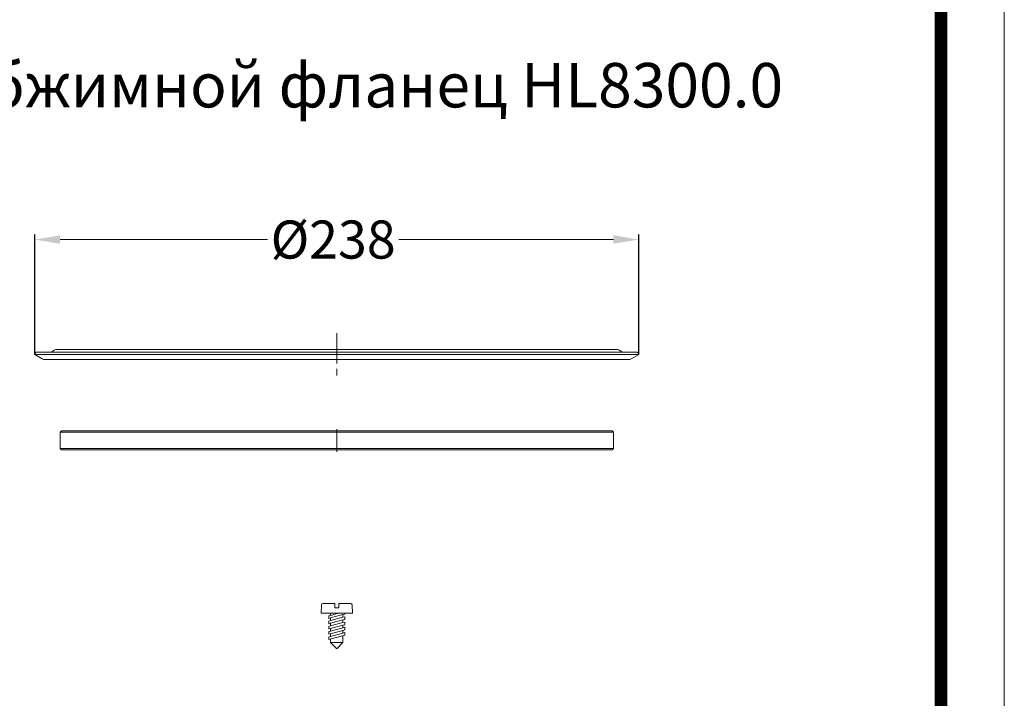
# Model space of a CAD drawing. Units: millimetres. Extents: x 2673 to 4786, y 0 to 1485.
# Drawn here: x 4385 to 4773, y 652 to 919 of the extents above; entities that cross this region are included whole.
import ezdxf

# ---------------------------------------------------------------- set-up
doc = ezdxf.new("R2010")
doc.units = ezdxf.units.MM
for name, pattern in [('ACAD_ISO04W100', [30, 24, -3, 0, -3]), ('DOT_CENTER', [14, 12, -1, 0, -1]), ('PHANTOM', [13, 10, -1, 0, -1, 0, -1])]:
    doc.linetypes.add(name, pattern=pattern)
doc.layers.add('1', color=7, linetype='Continuous')
for name, color, linetype, lineweight in [('вспомогательный', 140, 'Continuous', 20), ('маскировка', 93, 'Continuous', 25), ('Оси', 10, 'ACAD_ISO04W100', 13), ('Размеры', 10, 'Continuous', 13), ('Рамка', 7, 'Continuous', 50), ('текст', 1, 'Continuous', 25)]:
    doc.layers.add(name, color=color, linetype=linetype, lineweight=lineweight)
doc.styles.add('ГОСТ 2.304', font='isocpeui.ttf')
doc.dimstyles.new('ME10_DIM_10', dxfattribs={"dimtxt": 15, "dimasz": 10, "dimexe": 2, "dimexo": 0, "dimgap": 2, "dimtad": 4, "dimdsep": 46, "dimtxsty": 'ГОСТ 2.304', "dimcen": 0.09, "dimclrd": 1, "dimclre": 1, "dimclrt": 1, "dimadec": 0, "dimazin": 0, "dimtfac": 1, "dimtmove": 0, "dimatfit": 3, "dimfxl": 1, "dimtolj": 1, "dimtzin": 0, "dimlwd": 18, "dimarcsym": 0})

# ---------------------------------------------------------------- blocks, each defined once
blk = doc.blocks.new('*D115')
at = {"layer": 'Defpoints', "color": 0, "transparency": 16777216}
for p in [(4628.93, 832.73), (4390.93, 787.45), (4628.93, 787.45)]:
    blk.add_point(p, dxfattribs=at)
at = {"layer": 'Размеры', "color": 1, "lineweight": -2, "transparency": 16777216}
for p, q in [((4390.93, 787.45), (4390.93, 834.73)), ((4628.93, 787.45), (4628.93, 834.73))]:
    blk.add_line(p, q, dxfattribs=at)
at = {"layer": 'Размеры', "color": 1, "lineweight": 18, "transparency": 16777216}
for p, q in [((4400.93, 832.73), (4482.65, 832.73)), ((4618.93, 832.73), (4534.36, 832.73))]:
    blk.add_line(p, q, dxfattribs=at)
at = {"layer": 'Размеры', "color": 1, "transparency": 16777216}
for points in [[(4400.93, 834.4), (4400.93, 831.06), (4390.93, 832.73)], [(4618.93, 834.4), (4618.93, 831.06), (4628.93, 832.73)]]:
    blk.add_solid(points, dxfattribs=at)
at = {"layer": 'Размеры', "color": 1, "transparency": 16777216, "insert": (4508.5, 832.73), "char_height": 15, "attachment_point": 5, "rotation": 0.0001, "style": 'ГОСТ 2.304'}
blk.add_mtext('\\A1;Ø238', dxfattribs=at)
blk = doc.blocks.new('8300-Lippendichtung', base_point=(13.38, -341.17))
at = {"layer": 'вспомогательный', "linetype": 'Continuous'}
for p, q in [((-204.12, 349.33), (-204.62, 348.83)), ((-203.12, 349.33), (-204.12, 349.33)), ((-202.12, 349.33), (-203.12, 349.33)), ((-201.12, 349.33), (-202.12, 349.33)), ((-200.12, 349.33), (-201.12, 349.33)), ((-199.12, 349.33), (-200.12, 349.33)), ((-198.12, 349.33), (-199.12, 349.33)), ((-197.12, 349.33), (-198.12, 349.33)), ((5.88, 349.33), (-197.12, 349.33)), ((6.88, 349.33), (5.88, 349.33)), ((7.88, 349.33), (6.88, 349.33)), ((8.88, 349.33), (7.88, 349.33)), ((9.88, 349.33), (8.88, 349.33)), ((10.88, 349.33), (9.88, 349.33)), ((11.88, 349.33), (10.88, 349.33)), ((12.88, 349.33), (11.88, 349.33)), ((12.88, 349.33), (13.38, 348.83)), ((13.38, 348.83), (-204.62, 348.83)), ((-204.62, 342.33), (-204.62, 348.83)), ((13.38, 342.33), (13.38, 348.83)), ((-204.62, 342.33), (13.38, 342.33)), ((-204.12, 341.83), (-204.62, 342.33)), ((-203.12, 341.83), (-204.12, 341.83)), ((-202.12, 341.83), (-203.12, 341.83)), ((-201.12, 341.83), (-202.12, 341.83)), ((-200.12, 341.83), (-201.12, 341.83)), ((-199.12, 341.83), (-200.12, 341.83)), ((-198.12, 341.83), (-199.12, 341.83)), ((-197.12, 341.83), (-198.12, 341.83)), ((5.88, 341.83), (-197.12, 341.83)), ((6.88, 341.83), (5.88, 341.83)), ((7.88, 341.83), (6.88, 341.83)), ((8.88, 341.83), (7.88, 341.83)), ((9.88, 341.83), (8.88, 341.83)), ((10.88, 341.83), (9.88, 341.83)), ((11.88, 341.83), (10.88, 341.83)), ((12.88, 341.83), (11.88, 341.83)), ((12.88, 341.83), (13.38, 342.33))]:
    blk.add_line(p, q, dxfattribs=at)
at = {"layer": 'Оси', "linetype": 'PHANTOM'}
blk.add_line((-95.62, 341.06), (-95.62, 349.96), dxfattribs=at)
blk = doc.blocks.new('8300-Klemmring__3', base_point=(23.38, 377.39))
at = {"layer": 'вспомогательный', "linetype": 'Continuous'}
for p, q in [((-214.12, 380.26), (-214.62, 379.39)), ((-214.12, 380.26), (-208.01, 380.26)), ((-208.01, 380.26), (-95.62, 380.26)), ((-205.62, 381.39), (-95.62, 381.39)), ((-95.62, 381.39), (14.38, 381.39)), ((-95.62, 380.26), (16.78, 380.26)), ((16.78, 380.26), (22.88, 380.26)), ((23.38, 379.39), (22.88, 380.26)), ((-214.62, 379.39), (-95.62, 379.39)), ((-211.62, 377.66), (-214.62, 379.39)), ((-210.62, 377.39), (-95.62, 377.39)), ((-95.62, 379.39), (23.38, 379.39)), ((-95.62, 377.39), (19.38, 377.39)), ((23.38, 379.39), (20.38, 377.66))]:
    blk.add_line(p, q, dxfattribs=at)
for centre, radius, start, end in [((-205.62, 378.29), 3.1, 90, 140.6028), ((14.38, 378.29), 3.1, 39.3972, 90), ((-210.62, 379.39), 2, -120, -90), ((19.38, 379.39), 2, -90, -60)]:
    blk.add_arc(centre, radius, start, end, dxfattribs=at)
at = {"layer": 'Оси', "linetype": 'DOT_CENTER'}
blk.add_line((-95.62, 387.86), (-95.62, 371.08), dxfattribs=at)
blk = doc.blocks.new('*U109')
at = {"linetype": 'Continuous', "lineweight": 0}
blk.add_wipeout([(0, 0), (-2.45, 2.45), (-2.45, 3.83), (-3.15, 3.64), (-3.15, 4.68), (-2.45, 4.86), (-2.45, 5.9), (-3.15, 5.71), (-3.15, 6.75), (-2.45, 6.93), (-2.45, 7.97), (-3.15, 7.78), (-3.15, 8.82), (-2.45, 9.01), (-2.45, 10.04), (-3.15, 9.85), (-3.15, 10.89), (-2.45, 11.08), (-2.45, 12.11), (-3.15, 11.92), (-3.15, 12.96), (-2.45, 13.15), (-2.45, 14), (-6.2, 14), (-6.02, 17.33), (-5.87, 17.66), (-5.53, 17.8), (-0.8, 17.8), (-0.8, 16.1), (0.8, 16.1), (0.8, 17.8), (5.53, 17.8), (5.87, 17.66), (6.02, 17.33), (6.2, 14), (3.15, 14), (3.15, 13.61), (2.45, 13.42), (2.45, 12.39), (3.15, 12.58), (3.15, 11.54), (2.45, 11.32), (2.45, 10.32), (3.15, 10.51), (3.15, 9.47), (2.45, 9.28), (2.45, 8.25), (3.15, 8.43), (3.15, 7.4), (2.45, 7.21), (2.45, 6.18), (3.15, 6.36), (3.15, 5.33), (2.45, 5.14), (2.45, 2.45)], dxfattribs=at).dxf.layer = 'маскировка'
at = {"layer": 'вспомогательный', "linetype": 'Continuous'}
for p, q in [((-6.2, 14), (-6.02, 17.33)), ((-5.53, 17.8), (-0.8, 17.8)), ((-0.8, 17.8), (-0.8, 16.1)), ((-0.8, 16.1), (0.8, 16.1)), ((0.8, 17.8), (5.53, 17.8)), ((0.8, 16.1), (0.8, 17.8)), ((6.02, 17.33), (6.2, 14)), ((-2.45, 14), (-6.2, 14)), ((-3.15, 12.96), (-2.45, 13.15)), ((-3.15, 12.96), (-3.15, 11.92)), ((-3.15, 11.92), (-2.45, 12.11)), ((0.74, 14), (-2.45, 14)), ((-2.45, 13.15), (0.74, 14)), ((-2.45, 13.15), (-2.45, 14)), ((-2.45, 12.11), (2.45, 13.42)), ((2.45, 12.39), (-2.45, 11.08)), ((-2.45, 11.08), (-2.45, 12.11)), ((3.15, 14), (0.74, 14)), ((2.45, 13.42), (3.15, 13.61)), ((2.45, 13.42), (2.45, 12.39)), ((3.15, 12.58), (2.45, 12.39)), ((3.15, 13.61), (3.15, 14)), ((6.2, 14), (3.15, 14)), ((3.15, 11.54), (3.15, 12.58)), ((-2.45, 11.08), (-3.15, 10.89)), ((-3.15, 10.89), (-3.15, 9.85)), ((-3.15, 9.85), (-2.45, 10.04)), ((-3.15, 8.82), (-2.45, 9.01)), ((-3.15, 8.82), (-3.15, 7.78)), ((-2.45, 7.97), (-3.15, 7.78)), ((-2.45, 10.04), (2.45, 11.35)), ((2.45, 10.32), (-2.45, 9.01)), ((-2.45, 9.01), (-2.45, 10.04)), ((2.45, 9.28), (-2.45, 7.97)), ((2.45, 8.25), (-2.45, 6.93)), ((-2.45, 6.93), (-2.45, 7.97)), ((2.45, 11.35), (3.15, 11.54)), ((2.45, 10.32), (2.45, 11.32)), ((3.15, 10.51), (2.45, 10.32)), ((2.45, 9.28), (3.15, 9.47)), ((2.45, 8.25), (2.45, 9.28)), ((3.15, 8.43), (2.45, 8.25)), ((3.15, 9.47), (3.15, 10.51)), ((3.15, 7.4), (3.15, 8.43)), ((-2.45, 6.93), (-3.15, 6.75)), ((-3.15, 6.75), (-3.15, 5.71)), ((-2.45, 5.9), (-3.15, 5.71)), ((3.15, 5.33), (-3.15, 3.64)), ((-2.45, 4.86), (-3.15, 4.68)), ((-3.15, 4.68), (-3.15, 3.64)), ((2.45, 7.21), (-2.45, 5.9)), ((2.45, 6.18), (-2.45, 4.86)), ((-2.45, 4.86), (-2.45, 5.9)), ((2.45, 7.21), (3.15, 7.4)), ((2.45, 6.18), (2.45, 7.21)), ((3.15, 6.36), (2.45, 6.18)), ((2.45, 2.45), (2.45, 5.14)), ((3.15, 5.33), (3.15, 6.36)), ((-2.45, 2.45), (-2.45, 3.83)), ((-2.45, 2.45), (2.45, 2.45)), ((-2.45, 2.45), (0, 0)), ((2.45, 2.45), (0, 0))]:
    blk.add_line(p, q, dxfattribs=at)
for centre, start, end in [((-5.53, 17.3), 90, 176.9872), ((5.53, 17.3), 3.0128, 90)]:
    blk.add_arc(centre, 0.5, start, end, dxfattribs=at)

msp = doc.modelspace()

# ---------------------------------------------------------------- linework, layer by layer
at = {"layer": 'Рамка', "lineweight": 0}
msp.add_lwpolyline([(2672.932, 1485), (4772.932, 1485), (4772.932, 0), (2672.932, 0)], close=True, dxfattribs=at)
at = {"layer": 'Рамка', "ltscale": 3, "const_width": 5}
msp.add_lwpolyline([(2772.932, 25), (4747.932, 25), (4747.932, 1460), (2772.932, 1460)], close=True, dxfattribs=at)

# ---------------------------------------------------------------- block references
for name, p in [('8300-Klemmring__3', (4628.925, 785.45)), ('8300-Lippendichtung', (4618.925, 66.888))]:
    msp.add_blockref(name, p)

# ---------------------------------------------------------------- texts
at = {"layer": 'текст', "lineweight": 35, "style": 'ГОСТ 2.304'}
msp.add_text('4. Обжимной фланец НL8300.0', height=17.5, dxfattribs=at).set_placement((4329.556, 884.755))

# ---------------------------------------------------------------- dimensions: what is measured, and where the dimension line sits
at = {"layer": 'Размеры'}
dim = msp.add_linear_dim(base=(4628.925, 832.731), p1=(4390.925, 787.45), p2=(4628.925, 787.45), text='Ø<>', dimstyle='ME10_DIM_10', dxfattribs=at)
dim.commit()
dim.dimension.update_dxf_attribs({"geometry": '*D115', "text_midpoint": (4508.503, 832.731), "dimtype": 160, "text_rotation": 0.00014})

# ---------------------------------------------------------------- next in the draw order: block references
at = {"layer": '1'}
msp.add_blockref('*U109', (4509.925, 671.597), dxfattribs=at)

doc.saveas('drawing.dxf')
